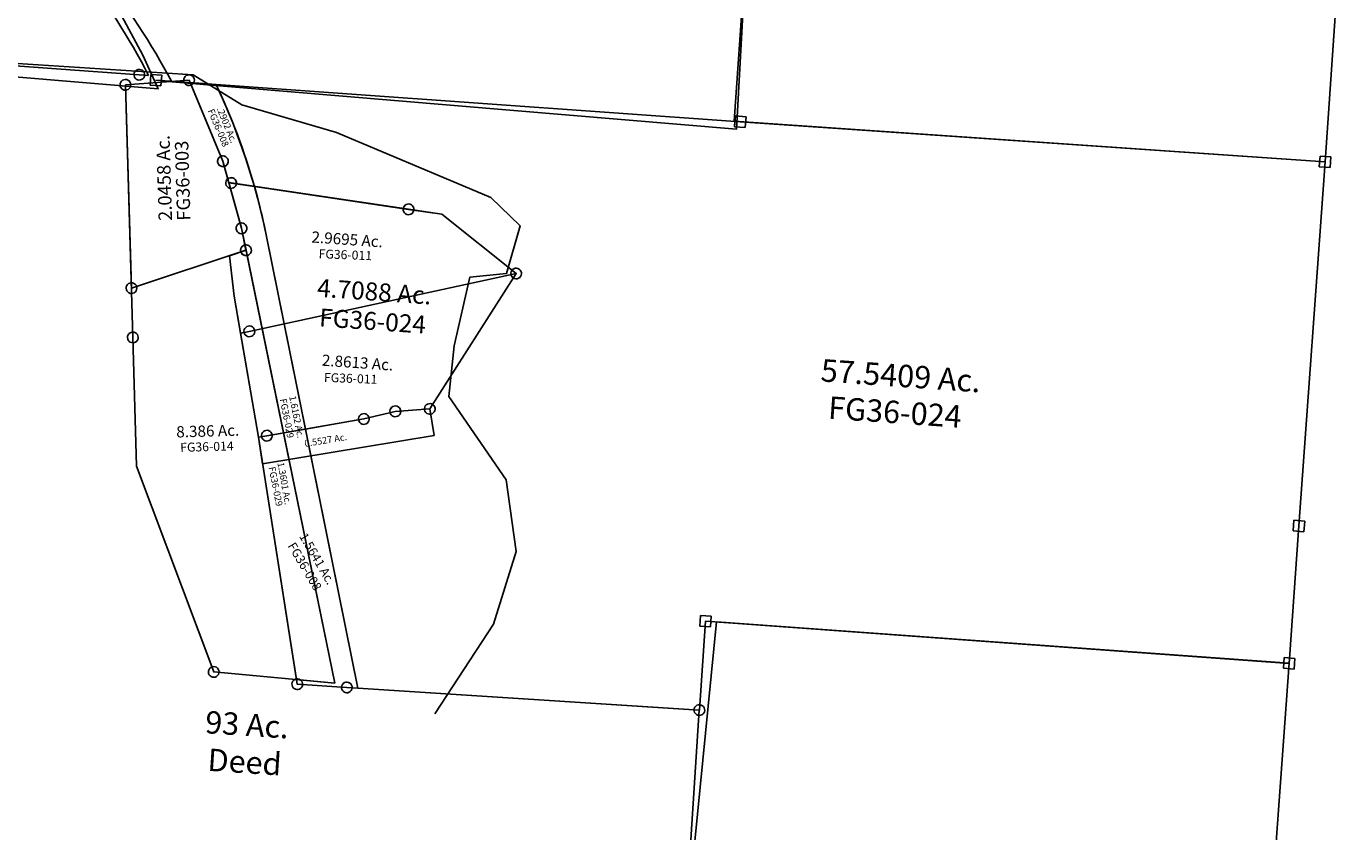
# Model space of a CAD drawing. Units: feet. Extents: x 2000084 to 2040269, y 563613 to 586584.
# Drawn here: x 2032139 to 2035080, y 570012 to 571808 of the extents above; entities that cross this region are included whole.
import ezdxf
from ezdxf.enums import TextEntityAlignment as Align

# ---------------------------------------------------------------- set-up
doc = ezdxf.new("R2010")
doc.units = ezdxf.units.FT
doc.header["$MEASUREMENT"] = 0
doc.layers.get('0').update_dxf_attribs({"linetype": 'CONTINUOUS'})
doc.layers.add('DEED', color=30, linetype='CONTINUOUS')
doc.layers.add('SURVEY', color=2, linetype='CONTINUOUS')
doc.styles.get("Standard").update_dxf_attribs({"font": 'romans.shx', "height": 400})

# ---------------------------------------------------------------- blocks, each defined once
blk = doc.blocks.new('FALLS GOREFGA$C57F7032B')
at = {"layer": 'DEED'}
blk.add_lwpolyline([(1604.6, 1236.6), (2203.6, 1193.3), (2110, -101.5), (497.2, 15), (187.7, 2684), (1086.2, 2619.1), (1194.7, 2551), (1405.2, 2488), (1747.5, 2340), (1812.9, 2276.6), (1781.1, 2170.4), (1699.7, 2162.7), (1663.3, 2009.9), (1650.7, 1897.1), (1777.3, 1710.2), (1797.9, 1550.5), (1746.5, 1388.9), (1614.2, 1189.9)], dxfattribs=at)
at = {"layer": 'DEED', "insert": (1191.7, 1120.7), "char_height": 50, "width": 648.983, "attachment_point": 5, "rotation": 355.8651}
blk.add_mtext('93 Ac.\\PDeed', dxfattribs=at)
blk = doc.blocks.new('FALLS GOREFGA$C6DC50D44')
at = {"layer": 'SURVEY'}
for p, q in [((98.9, 735.8), (99.2, 738.9)), ((99.5, 732.7), (98.9, 735.8)), ((99.2, 738.9), (100.3, 741.9)), ((100.3, 741.9), (102.2, 744.3)), ((102.2, 744.3), (104.5, 746.3)), ((104.5, 746.3), (107.3, 747.6)), ((107.3, 747.6), (110.4, 748.2)), ((110.4, 748.2), (113.6, 747.9)), ((113.6, 747.9), (116.5, 746.8)), ((116.5, 746.8), (119, 744.9)), ((119, 744.9), (121, 742.6)), ((121, 742.6), (122.3, 739.8)), ((122.3, 739.8), (122.8, 736.7)), ((122.8, 736.7), (122.5, 733.5)), ((100.8, 729.9), (99.5, 732.7)), ((102.8, 727.5), (100.8, 729.9)), ((105.2, 725.7), (102.8, 727.5)), ((108.1, 724.6), (105.2, 725.7)), ((111.3, 724.2), (108.1, 724.6)), ((114.4, 724.8), (111.3, 724.2)), ((117.2, 726.1), (114.4, 724.8)), ((119.5, 728.1), (117.2, 726.1)), ((121.4, 730.6), (119.5, 728.1)), ((122.5, 733.5), (121.4, 730.6)), ((287, -0.6), (289.4, 1.4)), ((289.4, 1.4), (292.2, 2.7)), ((292.2, 2.7), (295.3, 3.3)), ((295.3, 3.3), (298.4, 2.9)), ((298.4, 2.9), (301.4, 1.8)), ((301.4, 1.8), (303.8, 0)), ((283.7, -9.1), (284.1, -6)), ((284.3, -12.2), (283.7, -9.1)), ((284.1, -6), (285.2, -3.1)), ((285.6, -15.1), (284.3, -12.2)), ((285.2, -3.1), (287, -0.6)), ((287.6, -17.4), (285.6, -15.1)), ((290.1, -19.2), (287.6, -17.4)), ((293, -20.3), (290.1, -19.2)), ((296.1, -20.7), (293, -20.3)), ((299.2, -20.1), (296.1, -20.7)), ((302.1, -18.8), (299.2, -20.1)), ((304.4, -16.8), (302.1, -18.8)), ((303.8, 0), (305.8, -2.4)), ((306.2, -14.3), (304.4, -16.8)), ((305.8, -2.4), (307.1, -5.2)), ((307.3, -11.4), (306.2, -14.3)), ((307.1, -5.2), (307.7, -8.3)), ((307.7, -8.3), (307.3, -11.4))]:
    blk.add_line(p, q, dxfattribs=at)
blk.add_lwpolyline([(91.1, 1299.6), (232.9, 1310.7), (309.4, 1130.4), (351.7, 981.1), (565.5, -32.1), (295.7, -8.7), (121, 449.2), (110.9, 736.2), (90.9, 1299.5)], dxfattribs=at)
at = {"layer": 'SURVEY', "insert": (279.2, 525.4), "char_height": 25, "width": 264.336, "attachment_point": 5, "rotation": 2.0317}
blk.add_mtext('8.386 Ac.', dxfattribs=at)
at = {"layer": 'SURVEY', "color": 1, "ltscale": 10, "insert": (277.5, 491), "char_height": 20, "width": 147.619, "attachment_point": 5, "rotation": 1.9402}
blk.add_mtext('FG36-014', dxfattribs=at)
blk = doc.blocks.new('FALLS GOREFGA$C393546D5')
at = {"layer": 'SURVEY'}
for p, q in [((2621.2, -171.3), (1811.4, -112.7)), ((2609.2, -170.4), (2609.9, -167.3)), ((2609.5, -173.6), (2609.2, -170.4)), ((2610.5, -176.5), (2609.5, -173.6)), ((2609.9, -167.3), (2611.3, -164.5)), ((2611.3, -164.5), (2613.4, -162.3)), ((2613.4, -162.3), (2616, -160.5)), ((2616, -160.5), (2618.9, -159.5)), ((2618.9, -159.5), (2622.1, -159.3)), ((2641.7, -172.8), (2621.2, -171.3)), ((2622.1, -159.3), (2625.1, -160)), ((2625.1, -160), (2627.9, -161.4)), ((2627.9, -161.4), (2630.2, -163.5)), ((2630.2, -163.5), (2631.9, -166)), ((2632.5, -175.2), (2631.1, -178)), ((2631.9, -166), (2632.9, -169)), ((2633.2, -172.1), (2632.5, -175.2)), ((2632.9, -169), (2633.2, -172.1)), ((2612.2, -179), (2610.5, -176.5)), ((2614.5, -181.1), (2612.2, -179)), ((2617.3, -182.5), (2614.5, -181.1)), ((2620.3, -183.2), (2617.3, -182.5)), ((2623.5, -183), (2620.3, -183.2)), ((2626.4, -182), (2623.5, -183)), ((2629, -180.2), (2626.4, -182)), ((2631.1, -178), (2629, -180.2))]:
    blk.add_line(p, q, dxfattribs=at)
blk.add_arc((1410.7, -801.6), 1382.4, 27.0596, 38.8376, dxfattribs=at)
blk = doc.blocks.new('FALLS GOREFGA$C2F595A3D')
at = {"layer": 'SURVEY'}
for p, q in [((48.4, 557.3), (50.8, 559.2)), ((50.8, 559.2), (53.7, 560.4)), ((53.7, 560.4), (56.8, 560.9)), ((56.8, 560.9), (59.9, 560.4)), ((59.9, 560.4), (62.8, 559.2)), ((62.8, 559.2), (65.2, 557.3)), ((44.8, 548.9), (45.3, 552)), ((45.3, 545.8), (44.8, 548.9)), ((45.3, 552), (46.5, 554.9)), ((46.5, 542.9), (45.3, 545.8)), ((46.5, 554.9), (48.4, 557.3)), ((48.4, 540.5), (46.5, 542.9)), ((50.8, 538.6), (48.4, 540.5)), ((53.7, 537.4), (50.8, 538.6)), ((56.8, 536.9), (53.7, 537.4)), ((59.9, 537.4), (56.8, 536.9)), ((62.8, 538.6), (59.9, 537.4)), ((65.2, 540.5), (62.8, 538.6)), ((65.2, 557.3), (67.1, 554.9)), ((67.1, 542.9), (65.2, 540.5)), ((67.1, 554.9), (68.3, 552)), ((68.3, 545.8), (67.1, 542.9)), ((68.3, 552), (68.8, 548.9)), ((68.8, 548.9), (68.3, 545.8)), ((151.1, 0.6), (151.6, 3.7)), ((151.6, -2.5), (151.1, 0.6)), ((151.6, 3.7), (152.8, 6.6)), ((152.8, 6.6), (154.7, 9)), ((154.7, 9), (157.1, 10.9)), ((157.1, 10.9), (160, 12.1)), ((160, 12.1), (163.1, 12.6)), ((163.1, 12.6), (166.2, 12.1)), ((166.2, 12.1), (169.1, 10.9)), ((169.1, 10.9), (171.5, 9)), ((171.5, 9), (173.4, 6.6)), ((173.4, 6.6), (174.6, 3.7)), ((174.6, 3.7), (175.1, 0.6)), ((175.1, 0.6), (174.6, -2.5)), ((261.8, 1.2), (262.2, 4.3)), ((262.2, -1.9), (261.8, 1.2)), ((262.2, 4.3), (263.4, 7.2)), ((263.4, 7.2), (265.4, 9.6)), ((265.4, 9.6), (267.8, 11.5)), ((267.8, 11.5), (270.6, 12.7)), ((270.6, 12.7), (273.8, 13.2)), ((273.8, 13.2), (276.9, 12.7)), ((276.9, 12.7), (279.8, 11.5)), ((279.8, 11.5), (282.2, 9.6)), ((282.2, 9.6), (284.1, 7.2)), ((284.1, 7.2), (285.3, 4.3)), ((285.3, 4.3), (285.8, 1.2)), ((285.8, 1.2), (285.3, -1.9)), ((152.8, -5.4), (151.6, -2.5)), ((154.7, -7.8), (152.8, -5.4)), ((157.1, -9.7), (154.7, -7.8)), ((160, -10.9), (157.1, -9.7)), ((163.1, -11.4), (160, -10.9)), ((166.2, -10.9), (163.1, -11.4)), ((169.1, -9.7), (166.2, -10.9)), ((171.5, -7.8), (169.1, -9.7)), ((173.4, -5.4), (171.5, -7.8)), ((174.6, -2.5), (173.4, -5.4)), ((263.4, -4.8), (262.2, -1.9)), ((265.4, -7.2), (263.4, -4.8)), ((267.8, -9.1), (265.4, -7.2)), ((270.6, -10.3), (267.8, -9.1)), ((273.8, -10.8), (270.6, -10.3)), ((276.9, -10.3), (273.8, -10.8)), ((279.8, -9.1), (276.9, -10.3)), ((282.2, -7.2), (279.8, -9.1)), ((284.1, -4.8), (282.2, -7.2)), ((285.3, -1.9), (284.1, -4.8))]:
    blk.add_line(p, q, dxfattribs=at)
for points in [[(298.2, 1.3), (273.8, 1.2), (163.1, 0.6), (38.1, 544.3), (56.8, 548.9), (141.5, 569.7), (298.2, 1.3)], [(298.2, 1.3), (1061.2, 5.6)]]:
    blk.add_lwpolyline(points, dxfattribs=at)
at = {"layer": 'SURVEY', "insert": (185.7, 281.6), "char_height": 20, "width": 177.444, "attachment_point": 5, "rotation": 304.2818}
blk.add_mtext('1.5641 Ac.', dxfattribs=at)
at = {"layer": 'SURVEY', "color": 1, "ltscale": 10, "insert": (159.4, 262.4), "char_height": 20, "width": 147.619, "attachment_point": 5, "rotation": 304.6619}
blk.add_mtext('FG36-008', dxfattribs=at)
blk = doc.blocks.new('FALLS GOREFGA$C59527B67')
at = {"layer": 'SURVEY'}
for p, q in [((1309, 1290.9), (1309, 1314.9)), ((1309, 1314.9), (1333, 1314.9)), ((1333, 1314.9), (1333, 1290.9)), ((1333, 1290.9), (1309, 1290.9)), ((164.6, 1134.5), (165.1, 1137.6)), ((165.1, 1131.3), (164.6, 1134.5)), ((165.1, 1137.6), (166.3, 1140.5)), ((166.3, 1128.5), (165.1, 1131.3)), ((166.3, 1140.5), (168.2, 1142.9)), ((168.2, 1126.1), (166.3, 1128.5)), ((168.2, 1142.9), (170.6, 1144.8)), ((170.6, 1124.1), (168.2, 1126.1)), ((170.6, 1144.8), (173.5, 1146)), ((173.5, 1122.9), (170.6, 1124.1)), ((173.5, 1146), (176.6, 1146.5)), ((176.6, 1122.5), (173.5, 1122.9)), ((176.6, 1146.5), (179.7, 1146)), ((179.7, 1122.9), (176.6, 1122.5)), ((179.7, 1146), (182.6, 1144.8)), ((182.6, 1124.1), (179.7, 1122.9)), ((182.6, 1144.8), (185, 1142.9)), ((185, 1126.1), (182.6, 1124.1)), ((185, 1142.9), (186.9, 1140.5)), ((186.9, 1128.5), (185, 1126.1)), ((186.9, 1140.5), (188.1, 1137.6)), ((188.1, 1131.3), (186.9, 1128.5)), ((188.1, 1137.6), (188.6, 1134.5)), ((188.6, 1134.5), (188.1, 1131.3)), ((225.2, 999.7), (228.4, 1000.1)), ((228.4, 1000.1), (231.5, 999.7)), ((216.4, 988.1), (216.8, 991.3)), ((216.8, 985), (216.4, 988.1)), ((216.8, 991.3), (218, 994.1)), ((218, 982.1), (216.8, 985)), ((218, 994.1), (220, 996.5)), ((220, 979.7), (218, 982.1)), ((220, 996.5), (222.4, 998.5)), ((222.4, 977.8), (220, 979.7)), ((222.4, 998.5), (225.2, 999.7)), ((225.2, 976.6), (222.4, 977.8)), ((228.4, 976.1), (225.2, 976.6)), ((231.5, 976.6), (228.4, 976.1)), ((231.5, 999.7), (234.4, 998.5)), ((234.4, 977.8), (231.5, 976.6)), ((234.4, 998.5), (236.8, 996.5)), ((236.8, 979.7), (234.4, 977.8)), ((236.8, 996.5), (238.7, 994.1)), ((238.7, 982.1), (236.8, 979.7)), ((238.7, 994.1), (239.9, 991.3)), ((239.9, 985), (238.7, 982.1)), ((239.9, 991.3), (240.4, 988.1)), ((240.4, 988.1), (239.9, 985)), ((229.8, 940), (230.3, 943.1)), ((230.3, 943.1), (231.5, 946)), ((231.5, 946), (233.4, 948.4)), ((233.4, 948.4), (235.8, 950.3)), ((235.8, 950.3), (238.7, 951.5)), ((238.7, 951.5), (241.8, 952)), ((241.8, 952), (244.9, 951.5)), ((244.9, 951.5), (247.8, 950.3)), ((247.8, 950.3), (250.2, 948.4)), ((250.2, 948.4), (252.1, 946)), ((252.1, 946), (253.3, 943.1)), ((253.3, 943.1), (253.8, 940)), ((230.3, 936.9), (229.8, 940)), ((231.5, 934), (230.3, 936.9)), ((233.4, 931.6), (231.5, 934)), ((235.8, 929.7), (233.4, 931.6)), ((238.7, 928.5), (235.8, 929.7)), ((241.8, 928), (238.7, 928.5)), ((244.9, 928.5), (241.8, 928)), ((247.8, 929.7), (244.9, 928.5)), ((250.2, 931.6), (247.8, 929.7)), ((252.1, 934), (250.2, 931.6)), ((253.3, 936.9), (252.1, 934)), ((253.8, 940), (253.3, 936.9)), ((411.4, -17.6), (411.8, -14.5)), ((411.8, -20.7), (411.4, -17.6)), ((411.8, -14.5), (413, -11.6)), ((413, -23.6), (411.8, -20.7)), ((413, -11.6), (415, -9.2)), ((415, -26), (413, -23.6)), ((415, -9.2), (417.4, -7.3)), ((417.4, -27.9), (415, -26)), ((417.4, -7.3), (420.2, -6.1)), ((420.2, -29.1), (417.4, -27.9)), ((420.2, -6.1), (423.4, -5.6)), ((423.4, -29.6), (420.2, -29.1)), ((423.4, -5.6), (426.5, -6.1)), ((426.5, -29.1), (423.4, -29.6)), ((426.5, -6.1), (429.4, -7.3)), ((429.4, -27.9), (426.5, -29.1)), ((429.4, -7.3), (431.8, -9.2)), ((431.8, -26), (429.4, -27.9)), ((431.8, -9.2), (433.7, -11.6)), ((433.7, -23.6), (431.8, -26)), ((433.7, -11.6), (434.9, -14.5)), ((434.9, -20.7), (433.7, -23.6)), ((434.9, -14.5), (435.4, -17.6)), ((435.4, -17.6), (434.9, -20.7)), ((522, -17), (522.5, -13.9)), ((522.5, -20.1), (522, -17)), ((522.5, -13.9), (523.7, -11)), ((523.7, -23), (522.5, -20.1)), ((523.7, -11), (525.6, -8.6)), ((525.6, -25.4), (523.7, -23)), ((525.6, -8.6), (528, -6.7)), ((528, -27.3), (525.6, -25.4)), ((528, -6.7), (530.9, -5.5)), ((530.9, -28.5), (528, -27.3)), ((530.9, -5.5), (534, -5)), ((534, -29), (530.9, -28.5)), ((534, -5), (537.1, -5.5)), ((537.1, -28.5), (534, -29)), ((537.1, -5.5), (540, -6.7)), ((540, -27.3), (537.1, -28.5)), ((540, -6.7), (542.4, -8.6)), ((542.4, -25.4), (540, -27.3)), ((542.4, -8.6), (544.3, -11)), ((544.3, -23), (542.4, -25.4)), ((544.3, -11), (545.5, -13.9)), ((545.5, -20.1), (544.3, -23)), ((545.5, -13.9), (546, -17)), ((546, -17), (545.5, -20.1))]:
    blk.add_line(p, q, dxfattribs=at)
blk.add_lwpolyline([(421, -7.4), (506.5, -9.3), (241.8, 940), (228.4, 988.1), (176.6, 1134.5), (91.2, 1304.5), (149.4, 1304.4, -0.060476), (285.2, 974), (558.4, -16.9), (534, -17), (423.4, -17.6), (421, -7.4)], format="xyb", dxfattribs=at)
for points in [[(149.4, 1304.4), (1321, 1302.9)], [(421, -7.4), (298.3, 526.1), (222.7, 836), (205.8, 925.2), (241.8, 940), (506.5, -9.3), (421, -7.4)]]:
    blk.add_lwpolyline(points, dxfattribs=at)
at = {"layer": 'SURVEY', "char_height": 15, "width": 402.123, "attachment_point": 5}
for s, insert, rotation in [('1.6162 Ac.', (378.4, 576.6), 285.1752), ('1.3601 Ac.', (361.6, 426.9), 284.2249)]:
    blk.add_mtext(s, dxfattribs=dict(at, insert=insert, rotation=rotation))
at = {"layer": 'SURVEY', "color": 1, "ltscale": 10, "char_height": 15, "width": 147.619, "attachment_point": 5, "rotation": 284.908}
for insert in [(357, 572), (342.7, 418.7)]:
    blk.add_mtext('FG36-029', dxfattribs=dict(at, insert=insert))
blk = doc.blocks.new('FALLS GOREFGA$C5EC5641A')
at = {"layer": 'SURVEY', "color": 4}
for p, q in [((39.6, 566.4), (40.3, 569.5)), ((39.9, 563.3), (39.6, 566.4)), ((40.9, 560.3), (39.9, 563.3)), ((40.3, 569.5), (41.7, 572.3)), ((42.7, 557.8), (40.9, 560.3)), ((41.7, 572.3), (43.7, 574.6)), ((43.7, 574.6), (46.3, 576.3)), ((46.3, 576.3), (49.2, 577.4)), ((49.2, 577.4), (52.4, 577.6)), ((52.4, 577.6), (55.4, 577)), ((55.4, 577), (58.2, 575.6)), ((58.2, 575.6), (60.5, 573.5)), ((61.5, 559), (59.4, 556.7)), ((60.5, 573.5), (62.3, 571)), ((62.9, 561.8), (61.5, 559)), ((62.3, 571), (63.3, 568)), ((63.6, 564.9), (62.9, 561.8)), ((63.3, 568), (63.6, 564.9)), ((44.9, 555.7), (42.7, 557.8)), ((47.7, 554.4), (44.9, 555.7)), ((50.8, 553.7), (47.7, 554.4)), ((54, 554), (50.8, 553.7)), ((56.9, 555), (54, 554)), ((59.4, 556.7), (56.9, 555)), ((435.5, 510.1), (436.1, 513.2)), ((435.7, 506.9), (435.5, 510.1)), ((436.8, 504), (435.7, 506.9)), ((436.1, 513.2), (437.5, 516)), ((438.5, 501.5), (436.8, 504)), ((437.5, 516), (439.6, 518.2)), ((440.8, 499.4), (438.5, 501.5)), ((439.6, 518.2), (442.1, 520)), ((442.1, 520), (445.1, 521)), ((445.1, 521), (448.2, 521.3)), ((448.2, 521.3), (451.3, 520.6)), ((451.3, 520.6), (454.1, 519.2)), ((455.3, 500.4), (452.8, 498.6)), ((454.1, 519.2), (456.4, 517.2)), ((457.3, 502.7), (455.3, 500.4)), ((456.4, 517.2), (458.1, 514.6)), ((458.7, 505.5), (457.3, 502.7)), ((458.1, 514.6), (459.1, 511.7)), ((459.4, 508.5), (458.7, 505.5)), ((459.1, 511.7), (459.4, 508.5)), ((64.1, 468.6), (65.5, 471.4)), ((65.5, 471.4), (67.6, 473.7)), ((67.6, 473.7), (70.1, 475.4)), ((70.1, 475.4), (73, 476.5)), ((73, 476.5), (76.2, 476.7)), ((76.2, 476.7), (79.3, 476.1)), ((79.3, 476.1), (82.1, 474.7)), ((82.1, 474.7), (84.3, 472.6)), ((84.3, 472.6), (86.1, 470.1)), ((443.6, 498), (440.8, 499.4)), ((446.7, 497.3), (443.6, 498)), ((449.8, 497.6), (446.7, 497.3)), ((452.8, 498.6), (449.8, 497.6)), ((63.4, 465.5), (64.1, 468.6)), ((63.7, 462.4), (63.4, 465.5)), ((64.7, 459.4), (63.7, 462.4)), ((66.5, 456.9), (64.7, 459.4)), ((68.8, 454.8), (66.5, 456.9)), ((71.6, 453.5), (68.8, 454.8)), ((74.7, 452.8), (71.6, 453.5)), ((77.8, 453.1), (74.7, 452.8)), ((80.8, 454.1), (77.8, 453.1)), ((83.3, 455.8), (80.8, 454.1)), ((85.3, 458.1), (83.3, 455.8)), ((86.7, 460.9), (85.3, 458.1)), ((86.1, 470.1), (87.1, 467.1)), ((87.4, 464), (86.7, 460.9)), ((87.1, 467.1), (87.4, 464)), ((73.8, 416.6), (74.4, 419.7)), ((74, 413.5), (73.8, 416.6)), ((75.1, 410.5), (74, 413.5)), ((74.4, 419.7), (75.8, 422.5)), ((75.8, 422.5), (77.9, 424.8)), ((77.9, 424.8), (80.4, 426.6)), ((80.4, 426.6), (83.4, 427.6)), ((83.4, 427.6), (86.5, 427.8)), ((86.5, 427.8), (89.6, 427.2)), ((89.6, 427.2), (92.4, 425.8)), ((92.4, 425.8), (94.7, 423.7)), ((94.7, 423.7), (96.4, 421.2)), ((97, 412), (95.7, 409.2)), ((96.4, 421.2), (97.4, 418.2)), ((97.7, 415.1), (97, 412)), ((97.4, 418.2), (97.7, 415.1)), ((76.8, 408), (75.1, 410.5)), ((79.1, 406), (76.8, 408)), ((81.9, 404.6), (79.1, 406)), ((85, 403.9), (81.9, 404.6)), ((88.1, 404.2), (85, 403.9)), ((91.1, 405.2), (88.1, 404.2)), ((93.6, 407), (91.1, 405.2)), ((95.7, 409.2), (93.6, 407)), ((676.3, 368.3), (676.9, 371.4)), ((676.5, 365.2), (676.3, 368.3)), ((677.6, 362.2), (676.5, 365.2)), ((676.9, 371.4), (678.3, 374.2)), ((679.3, 359.7), (677.6, 362.2)), ((678.3, 374.2), (680.4, 376.5)), ((681.6, 357.7), (679.3, 359.7)), ((680.4, 376.5), (682.9, 378.3)), ((684.4, 356.3), (681.6, 357.7)), ((682.9, 378.3), (685.9, 379.3)), ((687.5, 355.6), (684.4, 356.3)), ((685.9, 379.3), (689, 379.5)), ((690.6, 355.9), (687.5, 355.6)), ((689, 379.5), (692.1, 378.9)), ((693.6, 356.9), (690.6, 355.9)), ((692.1, 378.9), (694.9, 377.5)), ((696.1, 358.7), (693.6, 356.9)), ((694.9, 377.5), (697.2, 375.4)), ((698.2, 360.9), (696.1, 358.7)), ((697.2, 375.4), (698.9, 372.9)), ((699.5, 363.7), (698.2, 360.9)), ((698.9, 372.9), (699.9, 369.9)), ((700.2, 366.8), (699.5, 363.7)), ((699.9, 369.9), (700.2, 366.8)), ((82.3, 235.8), (83, 238.8)), ((82.6, 232.6), (82.3, 235.8)), ((83, 238.8), (84.3, 241.6)), ((84.3, 241.6), (86.4, 243.9)), ((86.4, 243.9), (88.9, 245.7)), ((88.9, 245.7), (91.9, 246.7)), ((91.9, 246.7), (95, 247)), ((95, 247), (98.1, 246.3)), ((98.1, 246.3), (100.9, 244.9)), ((100.9, 244.9), (103.2, 242.8)), ((103.2, 242.8), (104.9, 240.3)), ((104.9, 240.3), (105.9, 237.4)), ((105.9, 237.4), (106.2, 234.2)), ((83.6, 229.7), (82.6, 232.6)), ((85.3, 227.1), (83.6, 229.7)), ((87.6, 225.1), (85.3, 227.1)), ((90.4, 223.7), (87.6, 225.1)), ((93.5, 223), (90.4, 223.7)), ((96.6, 223.3), (93.5, 223)), ((99.6, 224.3), (96.6, 223.3)), ((102.1, 226.1), (99.6, 224.3)), ((104.2, 228.3), (102.1, 226.1)), ((105.5, 231.1), (104.2, 228.3)), ((106.2, 234.2), (105.5, 231.1)), ((408.7, 59.3), (409.4, 62.4)), ((409, 56.1), (408.7, 59.3)), ((409.4, 62.4), (410.8, 65.2)), ((410.8, 65.2), (412.8, 67.4)), ((412.8, 67.4), (415.3, 69.2)), ((415.3, 69.2), (418.3, 70.2)), ((418.3, 70.2), (421.4, 70.5)), ((421.4, 70.5), (424.5, 69.8)), ((424.5, 69.8), (427.3, 68.4)), ((427.3, 68.4), (429.6, 66.4)), ((429.6, 66.4), (431.4, 63.8)), ((431.4, 63.8), (432.4, 60.9)), ((432.4, 60.9), (432.6, 57.7)), ((485.4, 65.1), (486.1, 68.2)), ((485.7, 62), (485.4, 65.1)), ((486.7, 59.1), (485.7, 62)), ((486.1, 68.2), (487.5, 71)), ((488.5, 56.5), (486.7, 59.1)), ((487.5, 71), (489.6, 73.3)), ((489.6, 73.3), (492.1, 75.1)), ((492.1, 75.1), (495, 76.1)), ((495, 76.1), (498.2, 76.4)), ((498.2, 76.4), (501.3, 75.7)), ((501.3, 75.7), (504.1, 74.3)), ((504.1, 74.3), (506.3, 72.2)), ((506.3, 72.2), (508.1, 69.7)), ((508.7, 60.5), (507.3, 57.7)), ((508.1, 69.7), (509.1, 66.8)), ((509.4, 63.6), (508.7, 60.5)), ((509.1, 66.8), (509.4, 63.6)), ((338.6, 41.9), (339.3, 44.9)), ((338.9, 38.7), (338.6, 41.9)), ((339.9, 35.8), (338.9, 38.7)), ((339.3, 44.9), (340.7, 47.7)), ((341.7, 33.3), (339.9, 35.8)), ((340.7, 47.7), (342.8, 50)), ((344, 31.2), (341.7, 33.3)), ((342.8, 50), (345.3, 51.8)), ((346.8, 29.8), (344, 31.2)), ((345.3, 51.8), (348.2, 52.8)), ((349.8, 29.1), (346.8, 29.8)), ((348.2, 52.8), (351.4, 53.1)), ((351.4, 53.1), (354.5, 52.4)), ((355.9, 30.4), (353, 29.4)), ((354.5, 52.4), (357.2, 51)), ((358.4, 32.2), (355.9, 30.4)), ((357.2, 51), (359.5, 48.9)), ((360.5, 34.5), (358.4, 32.2)), ((359.5, 48.9), (361.3, 46.4)), ((361.9, 37.2), (360.5, 34.5)), ((361.3, 46.4), (362.3, 43.5)), ((362.6, 40.3), (361.9, 37.2)), ((362.3, 43.5), (362.6, 40.3)), ((410, 53.2), (409, 56.1)), ((411.8, 50.7), (410, 53.2)), ((414, 48.6), (411.8, 50.7)), ((416.8, 47.2), (414, 48.6)), ((419.9, 46.5), (416.8, 47.2)), ((423, 46.8), (419.9, 46.5)), ((426, 47.8), (423, 46.8)), ((428.5, 49.6), (426, 47.8)), ((430.6, 51.9), (428.5, 49.6)), ((432, 54.7), (430.6, 51.9)), ((432.6, 57.7), (432, 54.7)), ((490.8, 54.5), (488.5, 56.5)), ((493.6, 53.1), (490.8, 54.5)), ((496.6, 52.4), (493.6, 53.1)), ((499.8, 52.7), (496.6, 52.4)), ((502.7, 53.7), (499.8, 52.7)), ((505.3, 55.5), (502.7, 53.7)), ((507.3, 57.7), (505.3, 55.5)), ((122.7, 3.4), (123.4, 6.5)), ((123, 0.2), (122.7, 3.4)), ((124, -2.7), (123, 0.2)), ((123.4, 6.5), (124.8, 9.3)), ((124.8, 9.3), (126.8, 11.5)), ((126.8, 11.5), (129.4, 13.3)), ((129.4, 13.3), (132.3, 14.3)), ((132.3, 14.3), (135.5, 14.6)), ((135.5, 14.6), (138.5, 13.9)), ((138.5, 13.9), (141.3, 12.5)), ((141.3, 12.5), (143.6, 10.5)), ((143.6, 10.5), (145.4, 7.9)), ((145.4, 7.9), (146.4, 5)), ((146.7, 1.8), (146, -1.2)), ((146.4, 5), (146.7, 1.8)), ((353, 29.4), (349.8, 29.1)), ((125.8, -5.2), (124, -2.7)), ((128, -7.3), (125.8, -5.2)), ((130.8, -8.7), (128, -7.3)), ((133.9, -9.4), (130.8, -8.7)), ((137.1, -9.1), (133.9, -9.4)), ((140, -8.1), (137.1, -9.1)), ((142.5, -6.3), (140, -8.1)), ((144.6, -4), (142.5, -6.3)), ((146, -1.2), (144.6, -4))]:
    blk.add_line(p, q, dxfattribs=at)
for points in [[(74.7, 230.6), (60.1, 313.3), (48.8, 403.4), (85.7, 415.9), (75.4, 464.8), (46.6, 566.4), (51.6, 565.7), (447.4, 509.3), (521.7, 498.7), (688.2, 367.6), (94.2, 235), (74.7, 230.6)], [(74.7, 230.6), (94.2, 235), (688.2, 367.6), (497.4, 64.4), (420.7, 58.5), (350.6, 41.1), (134.7, 2.6), (115.7, -0.8), (74.7, 230.6)]]:
    blk.add_lwpolyline(points, dxfattribs=at)
at = {"layer": 'SURVEY', "color": 4, "char_height": 25, "width": 269.712, "attachment_point": 5, "rotation": 356.3359}
for s, insert in [('2.9695 Ac.', (311, 438.3)), ('2.8613 Ac.', (335.7, 163.6))]:
    blk.add_mtext(s, dxfattribs=dict(at, insert=insert))
at = {"layer": 'SURVEY', "color": 1, "ltscale": 10, "char_height": 20, "width": 147.619, "attachment_point": 5, "rotation": 358.1211}
for insert in [(307.2, 404.6), (320.7, 128.9)]:
    blk.add_mtext('FG36-011', dxfattribs=dict(at, insert=insert))
blk = doc.blocks.new('FALLS GOREFGA$C553959B5')
at = {"layer": 'SURVEY'}
for p, q in [((35.5, 469.2), (37.8, 471.2)), ((37.8, 471.2), (40.7, 472.5)), ((40.7, 472.5), (43.8, 473.1)), ((43.8, 473.1), (46.9, 472.7)), ((44.2, 461.1), (186, 472.3)), ((46.9, 472.7), (49.8, 471.6)), ((49.8, 471.6), (52.3, 469.8)), ((174, 471.8), (174.3, 475)), ((174.6, 468.7), (174, 471.8)), ((174.3, 475), (175.4, 477.9)), ((175.4, 477.9), (177.3, 480.4)), ((177.3, 480.4), (179.6, 482.4)), ((179.6, 482.4), (182.4, 483.7)), ((182.4, 483.7), (185.5, 484.3)), ((185.5, 484.3), (188.7, 483.9)), ((186, 472.3), (262.5, 292)), ((188.7, 483.9), (191.6, 482.8)), ((191.6, 482.8), (194.1, 481)), ((194.1, 481), (196.1, 478.6)), ((196.1, 478.6), (197.4, 475.8)), ((197.4, 475.8), (198, 472.7)), ((198, 472.7), (197.6, 469.6)), ((32.2, 460.7), (32.6, 463.8)), ((32.8, 457.6), (32.2, 460.7)), ((32.6, 463.8), (33.7, 466.8)), ((34.1, 454.8), (32.8, 457.6)), ((33.7, 466.8), (35.5, 469.2)), ((36.1, 452.4), (34.1, 454.8)), ((38.6, 450.6), (36.1, 452.4)), ((41.5, 449.5), (38.6, 450.6)), ((44.6, 449.1), (41.5, 449.5)), ((60.3, 7.7), (44.2, 461.1)), ((47.7, 449.7), (44.6, 449.1)), ((50.6, 451), (47.7, 449.7)), ((52.9, 453), (50.6, 451)), ((52.3, 469.8), (54.3, 467.5)), ((54.7, 455.5), (52.9, 453)), ((54.3, 467.5), (55.6, 464.6)), ((55.8, 458.4), (54.7, 455.5)), ((55.6, 464.6), (56.2, 461.5)), ((56.2, 461.5), (55.8, 458.4)), ((175.9, 465.9), (174.6, 468.7)), ((177.9, 463.6), (175.9, 465.9)), ((180.3, 461.7), (177.9, 463.6)), ((183.2, 460.6), (180.3, 461.7)), ((186.4, 460.3), (183.2, 460.6)), ((189.5, 460.9), (186.4, 460.3)), ((192.3, 462.2), (189.5, 460.9)), ((194.7, 464.2), (192.3, 462.2)), ((196.5, 466.6), (194.7, 464.2)), ((197.6, 469.6), (196.5, 466.6)), ((250.5, 291.5), (250.9, 294.7)), ((250.9, 294.7), (252, 297.6)), ((252, 297.6), (253.8, 300.1)), ((253.8, 300.1), (256.1, 302.1)), ((256.1, 302.1), (259, 303.4)), ((259, 303.4), (262.1, 304)), ((262.1, 304), (265.2, 303.6)), ((265.2, 303.6), (268.1, 302.5)), ((268.1, 302.5), (270.6, 300.7)), ((270.6, 300.7), (272.6, 298.3)), ((272.6, 298.3), (273.9, 295.5)), ((273.9, 295.5), (274.5, 292.4)), ((251.1, 288.4), (250.5, 291.5)), ((252.4, 285.6), (251.1, 288.4)), ((254.4, 283.3), (252.4, 285.6)), ((256.9, 281.4), (254.4, 283.3)), ((259.8, 280.3), (256.9, 281.4)), ((262.9, 280), (259.8, 280.3)), ((262.5, 292), (304.8, 142.6)), ((266, 280.6), (262.9, 280)), ((268.9, 281.9), (266, 280.6)), ((271.2, 283.9), (268.9, 281.9)), ((273, 286.3), (271.2, 283.9)), ((274.1, 289.3), (273, 286.3)), ((274.5, 292.4), (274.1, 289.3)), ((293.2, 145.3), (294.3, 148.3)), ((294.3, 148.3), (296.1, 150.7)), ((296.1, 150.7), (298.4, 152.7)), ((298.4, 152.7), (301.3, 154)), ((301.3, 154), (304.4, 154.6)), ((304.4, 154.6), (307.5, 154.3)), ((307.5, 154.3), (310.4, 153.2)), ((310.4, 153.2), (312.9, 151.3)), ((312.9, 151.3), (314.9, 149)), ((314.9, 149), (316.2, 146.2)), ((292.8, 142.2), (293.2, 145.3)), ((293.4, 139.1), (292.8, 142.2)), ((294.7, 136.3), (293.4, 139.1)), ((296.7, 133.9), (294.7, 136.3)), ((299.2, 132.1), (296.7, 133.9)), ((302.1, 131), (299.2, 132.1)), ((305.2, 130.6), (302.1, 131)), ((304.8, 142.6), (315.1, 93.7)), ((308.3, 131.2), (305.2, 130.6)), ((311.2, 132.5), (308.3, 131.2)), ((313.5, 134.5), (311.2, 132.5)), ((315.3, 137), (313.5, 134.5)), ((316.4, 139.9), (315.3, 137)), ((316.2, 146.2), (316.8, 143.1)), ((316.8, 143.1), (316.4, 139.9)), ((315.1, 93.7), (60.3, 7.7)), ((303.1, 93.3), (303.5, 96.4)), ((303.7, 90.2), (303.1, 93.3)), ((303.5, 96.4), (304.6, 99.3)), ((305, 87.3), (303.7, 90.2)), ((304.6, 99.3), (306.4, 101.8)), ((306.4, 101.8), (308.8, 103.8)), ((308.8, 103.8), (311.6, 105.1)), ((311.6, 105.1), (314.7, 105.7)), ((314.7, 105.7), (317.8, 105.3)), ((317.8, 105.3), (320.7, 104.2)), ((320.7, 104.2), (323.2, 102.4)), ((323.2, 102.4), (325.2, 100.1)), ((325.2, 100.1), (326.5, 97.2)), ((326.7, 91), (325.6, 88.1)), ((326.5, 97.2), (327.1, 94.1)), ((327.1, 94.1), (326.7, 91)), ((307, 85), (305, 87.3)), ((309.5, 83.2), (307, 85)), ((312.4, 82.1), (309.5, 83.2)), ((315.5, 81.7), (312.4, 82.1)), ((318.6, 82.3), (315.5, 81.7)), ((321.5, 83.6), (318.6, 82.3)), ((323.8, 85.6), (321.5, 83.6)), ((325.6, 88.1), (323.8, 85.6)), ((48.3, 7.3), (48.7, 10.5)), ((48.9, 4.2), (48.3, 7.3)), ((48.7, 10.5), (49.8, 13.4)), ((50.2, 1.4), (48.9, 4.2)), ((49.8, 13.4), (51.6, 15.8)), ((52.2, -0.9), (50.2, 1.4)), ((51.6, 15.8), (53.9, 17.8)), ((53.9, 17.8), (56.8, 19.1)), ((56.8, 19.1), (59.9, 19.7)), ((59.9, 19.7), (63, 19.4)), ((63, 19.4), (65.9, 18.3)), ((65.9, 18.3), (68.4, 16.4)), ((68.4, 16.4), (70.4, 14.1)), ((70.8, 2.1), (69, -0.4)), ((70.4, 14.1), (71.7, 11.3)), ((71.9, 5), (70.8, 2.1)), ((71.7, 11.3), (72.3, 8.2)), ((72.3, 8.2), (71.9, 5)), ((54.7, -2.8), (52.2, -0.9)), ((57.6, -3.9), (54.7, -2.8)), ((60.7, -4.2), (57.6, -3.9)), ((63.8, -3.7), (60.7, -4.2)), ((66.7, -2.4), (63.8, -3.7)), ((69, -0.4), (66.7, -2.4))]:
    blk.add_line(p, q, dxfattribs=at)
blk.add_text('2.0458 Ac.', height=30, rotation=92.0317, dxfattribs=at).set_placement((146.6, 254.3), align=Align.CENTER)
at = {"layer": 'SURVEY', "color": 1, "ltscale": 10, "insert": (176.9, 248.2), "char_height": 30, "width": 147.619, "attachment_point": 5, "rotation": 91.9617}
blk.add_mtext('FG36-003', dxfattribs=at)
blk = doc.blocks.new('FALLS GOREFGA$C732766D0')
at = {"layer": 'SURVEY'}
for p, q in [((1230.4, 136.7), (1231.9, 160.6)), ((1231.9, 160.6), (1255.9, 159.1)), ((1255.9, 159.1), (1254.3, 135.1)), ((1254.3, 135.1), (1230.4, 136.7)), ((79, 56.7), (80.4, 59.5)), ((80.4, 59.5), (82.4, 61.8)), ((82.4, 61.8), (85, 63.5)), ((85, 63.5), (87.9, 64.6)), ((87.9, 64.6), (91.1, 64.8)), ((91.1, 64.8), (94.1, 64.2)), ((94.1, 64.2), (96.9, 62.8)), ((96.9, 62.8), (99.2, 60.7)), ((99.2, 60.7), (101, 58.2)), ((78.3, 53.6), (79, 56.7)), ((78.6, 50.5), (78.3, 53.6)), ((79.6, 47.5), (78.6, 50.5)), ((81.4, 45), (79.6, 47.5)), ((83.6, 42.9), (81.4, 45)), ((86.4, 41.6), (83.6, 42.9)), ((89.5, 40.9), (86.4, 41.6)), ((92.7, 41.2), (89.5, 40.9)), ((95.6, 42.2), (92.7, 41.2)), ((98.1, 43.9), (95.6, 42.2)), ((100.2, 46.2), (98.1, 43.9)), ((101.6, 49), (100.2, 46.2)), ((101, 58.2), (102, 55.2)), ((102.3, 52.1), (101.6, 49)), ((102, 55.2), (102.3, 52.1)), ((96.8, 5.2), (97.5, 8.3)), ((97.1, 2), (96.8, 5.2)), ((98.1, -0.9), (97.1, 2)), ((97.5, 8.3), (98.8, 11.1)), ((98.8, 11.1), (100.9, 13.3)), ((100.9, 13.3), (103.4, 15.1)), ((103.4, 15.1), (106.4, 16.1)), ((106.4, 16.1), (109.5, 16.4)), ((109.5, 16.4), (112.6, 15.7)), ((112.6, 15.7), (115.4, 14.3)), ((115.4, 14.3), (117.7, 12.3)), ((117.7, 12.3), (119.4, 9.8)), ((120, 0.6), (118.7, -2.2)), ((119.4, 9.8), (120.4, 6.8)), ((120.7, 3.7), (120, 0.6)), ((120.4, 6.8), (120.7, 3.7)), ((99.8, -3.4), (98.1, -0.9)), ((102.1, -5.5), (99.8, -3.4)), ((104.9, -6.9), (102.1, -5.5)), ((108, -7.6), (104.9, -6.9)), ((111.1, -7.3), (108, -7.6)), ((114.1, -6.3), (111.1, -7.3)), ((116.6, -4.5), (114.1, -6.3)), ((118.7, -2.2), (116.6, -4.5))]:
    blk.add_line(p, q, dxfattribs=at)
blk.add_lwpolyline([(74, 224.2, -0.041082), (160.7, -3), (108.8, 4.4), (103.8, 5.1), (90.3, 52.9), (15.9, 228), (74, 224.2)], format="xyb", dxfattribs=at)
blk.add_lwpolyline([(74, 224.2), (1243.1, 147.9)], dxfattribs=at)
at = {"layer": 'SURVEY', "color": 1, "ltscale": 10, "insert": (78, 126.6), "char_height": 15, "width": 147.619, "attachment_point": 5, "rotation": 292.9893}
blk.add_mtext('FG36-008', dxfattribs=at)
at = {"layer": 'SURVEY', "insert": (97, 133.1), "char_height": 15, "width": 177.444, "attachment_point": 5, "rotation": 292.9161}
blk.add_mtext('.2902 Ac.', dxfattribs=at)
blk = doc.blocks.new('FALLS GOREFGA$C3CC442BB')
at = {"layer": 'SURVEY'}
for p, q in [((-12, 12), (12, 12)), ((-12, -12), (-12, 12)), ((134.5, -0.2), (0, 0)), ((12, 12), (12, -12)), ((1294, 10.3), (1318, 10.3)), ((1294, -13.7), (1294, 10.3)), ((1318, 10.3), (1318, -13.7)), ((2600.5, 12), (2624.5, 12)), ((2600.5, -12), (2600.5, 12)), ((2624.5, 12), (2624.5, -12)), ((12, -12), (-12, -12)), ((1318, -13.7), (1294, -13.7)), ((2624.5, -12), (2600.5, -12)), ((177.2, -207), (180, -205.8)), ((180, -205.8), (183.2, -205.3)), ((183.2, -205.3), (186.3, -205.8)), ((186.3, -205.8), (189.2, -207)), ((171.2, -217.3), (171.6, -214.2)), ((171.6, -220.4), (171.2, -217.3)), ((171.6, -214.2), (172.8, -211.3)), ((172.8, -223.3), (171.6, -220.4)), ((172.8, -211.3), (174.8, -208.9)), ((174.8, -225.7), (172.8, -223.3)), ((174.8, -208.9), (177.2, -207)), ((177.2, -227.6), (174.8, -225.7)), ((180, -228.8), (177.2, -227.6)), ((183.2, -229.3), (180, -228.8)), ((235.5, -221.4), (183.2, -217.3)), ((186.3, -228.8), (183.2, -229.3)), ((189.2, -227.6), (186.3, -228.8)), ((189.2, -207), (191.6, -208.9)), ((191.6, -225.7), (189.2, -227.6)), ((191.6, -208.9), (193.5, -211.3)), ((193.5, -223.3), (191.6, -225.7)), ((193.5, -211.3), (194.7, -214.2)), ((194.7, -220.4), (193.5, -223.3)), ((194.7, -214.2), (195.2, -217.3)), ((195.2, -217.3), (194.7, -220.4)), ((569.9, -248.3), (570.3, -245.1)), ((570.3, -251.4), (569.9, -248.3)), ((570.3, -245.1), (571.5, -242.3)), ((571.5, -254.3), (570.3, -251.4)), ((571.5, -242.3), (573.5, -239.9)), ((573.5, -256.7), (571.5, -254.3)), ((573.5, -239.9), (575.9, -237.9)), ((575.9, -258.6), (573.5, -256.7)), ((575.9, -237.9), (578.7, -236.7)), ((578.7, -259.8), (575.9, -258.6)), ((578.7, -236.7), (581.9, -236.3)), ((581.9, -260.3), (578.7, -259.8)), ((581.9, -236.3), (585, -236.7)), ((585, -259.8), (581.9, -260.3)), ((585, -236.7), (587.9, -237.9)), ((587.9, -258.6), (585, -259.8)), ((587.9, -237.9), (590.3, -239.9)), ((590.3, -256.7), (587.9, -258.6)), ((590.3, -239.9), (592.2, -242.3)), ((592.2, -254.3), (590.3, -256.7)), ((592.2, -242.3), (593.4, -245.1)), ((593.4, -251.4), (592.2, -254.3)), ((593.4, -245.1), (593.9, -248.3)), ((593.9, -248.3), (593.4, -251.4)), ((819.2, -374.3), (819.7, -371.2)), ((819.7, -377.4), (819.2, -374.3)), ((819.7, -371.2), (820.9, -368.3)), ((820.9, -380.3), (819.7, -377.4)), ((820.9, -368.3), (822.8, -365.9)), ((822.8, -382.7), (820.9, -380.3)), ((822.8, -365.9), (825.2, -364)), ((825.2, -364), (828.1, -362.8)), ((828.1, -362.8), (831.2, -362.3)), ((831.2, -362.3), (834.3, -362.8)), ((834.3, -362.8), (837.2, -364)), ((837.2, -364), (839.6, -365.9)), ((839.6, -365.9), (841.5, -368.3)), ((841.5, -380.3), (839.6, -382.7)), ((841.5, -368.3), (842.7, -371.2)), ((842.7, -377.4), (841.5, -380.3)), ((842.7, -371.2), (843.2, -374.3)), ((843.2, -374.3), (842.7, -377.4)), ((825.2, -384.6), (822.8, -382.7)), ((828.1, -385.8), (825.2, -384.6)), ((831.2, -386.3), (828.1, -385.8)), ((834.3, -385.8), (831.2, -386.3)), ((837.2, -384.6), (834.3, -385.8)), ((839.6, -382.7), (837.2, -384.6)), ((571.9, -699.8), (572.4, -696.7)), ((572.4, -703), (571.9, -699.8)), ((572.4, -696.7), (573.6, -693.8)), ((573.6, -705.8), (572.4, -703)), ((573.6, -693.8), (575.5, -691.4)), ((575.5, -691.4), (577.9, -689.5)), ((577.9, -689.5), (580.8, -688.3)), ((580.8, -688.3), (583.9, -687.8)), ((583.9, -687.8), (587, -688.3)), ((587, -688.3), (589.9, -689.5)), ((589.9, -689.5), (592.3, -691.4)), ((592.3, -691.4), (594.2, -693.8)), ((594.2, -693.8), (595.4, -696.7)), ((595.4, -703), (594.2, -705.8)), ((595.4, -696.7), (595.9, -699.8)), ((595.9, -699.8), (595.4, -703)), ((648.1, -689.1), (648.6, -686)), ((648.6, -692.2), (648.1, -689.1)), ((648.6, -686), (649.8, -683.1)), ((649.8, -695.1), (648.6, -692.2)), ((649.8, -683.1), (651.7, -680.7)), ((651.7, -697.5), (649.8, -695.1)), ((651.7, -680.7), (654.1, -678.8)), ((654.1, -699.4), (651.7, -697.5)), ((654.1, -678.8), (657, -677.6)), ((657, -700.6), (654.1, -699.4)), ((657, -677.6), (660.1, -677.1)), ((660.1, -701.1), (657, -700.6)), ((660.1, -677.1), (663.2, -677.6)), ((663.2, -700.6), (660.1, -701.1)), ((663.2, -677.6), (666.1, -678.8)), ((666.1, -699.4), (663.2, -700.6)), ((666.1, -678.8), (668.5, -680.7)), ((668.5, -697.5), (666.1, -699.4)), ((668.5, -680.7), (670.4, -683.1)), ((670.4, -695.1), (668.5, -697.5)), ((670.4, -683.1), (671.6, -686)), ((671.6, -692.2), (670.4, -695.1)), ((671.6, -686), (672.1, -689.1)), ((672.1, -689.1), (671.6, -692.2)), ((503.1, -721.7), (503.6, -718.6)), ((503.6, -724.8), (503.1, -721.7)), ((503.6, -718.6), (504.8, -715.7)), ((504.8, -727.7), (503.6, -724.8)), ((504.8, -715.7), (506.7, -713.3)), ((506.7, -730.1), (504.8, -727.7)), ((506.7, -713.3), (509.1, -711.4)), ((509.1, -732), (506.7, -730.1)), ((509.1, -711.4), (512, -710.2)), ((512, -733.2), (509.1, -732)), ((512, -710.2), (515.1, -709.7)), ((515.1, -733.7), (512, -733.2)), ((515.1, -709.7), (518.2, -710.2)), ((518.2, -733.2), (515.1, -733.7)), ((518.2, -710.2), (521.1, -711.4)), ((521.1, -732), (518.2, -733.2)), ((521.1, -711.4), (523.5, -713.3)), ((523.5, -730.1), (521.1, -732)), ((523.5, -713.3), (525.4, -715.7)), ((525.4, -727.7), (523.5, -730.1)), ((525.4, -715.7), (526.6, -718.6)), ((526.6, -724.8), (525.4, -727.7)), ((526.6, -718.6), (527.1, -721.7)), ((527.1, -721.7), (526.6, -724.8)), ((575.5, -708.2), (573.6, -705.8)), ((577.9, -710.2), (575.5, -708.2)), ((580.8, -711.4), (577.9, -710.2)), ((583.9, -711.8), (580.8, -711.4)), ((587, -711.4), (583.9, -711.8)), ((589.9, -710.2), (587, -711.4)), ((592.3, -708.2), (589.9, -710.2)), ((594.2, -705.8), (592.3, -708.2)), ((2599.2, -802.3), (2623.2, -802.3)), ((2599.2, -826.3), (2599.2, -802.3)), ((2623.2, -802.3), (2623.2, -826.3)), ((2623.2, -826.3), (2599.2, -826.3)), ((1294.4, -1106.3), (1318.4, -1106.3)), ((1294.4, -1130.3), (1294.4, -1106.3)), ((1318.4, -1106.3), (1318.4, -1130.3)), ((2598.7, -1109.4), (2622.7, -1109.4)), ((2598.7, -1133.4), (2598.7, -1109.4)), ((2622.7, -1109.4), (2622.7, -1133.4)), ((1318.4, -1130.3), (1294.4, -1130.3)), ((2622.7, -1133.4), (2598.7, -1133.4)), ((507, -1321.6), (507.5, -1318.5)), ((507.5, -1324.7), (507, -1321.6)), ((507.5, -1318.5), (508.7, -1315.6)), ((508.7, -1315.6), (510.6, -1313.2)), ((510.6, -1313.2), (513, -1311.3)), ((513, -1311.3), (515.9, -1310.1)), ((515.9, -1310.1), (519, -1309.6)), ((519, -1309.6), (522.1, -1310.1)), ((543.4, -1321.5), (519, -1321.6)), ((522.1, -1310.1), (525, -1311.3)), ((525, -1311.3), (527.4, -1313.2)), ((527.4, -1313.2), (529.3, -1315.6)), ((529.3, -1315.6), (530.5, -1318.5)), ((530.5, -1318.5), (531, -1321.6)), ((531, -1321.6), (530.5, -1324.7)), ((1294.5, -1317.2), (1295, -1314.1)), ((1295, -1320.3), (1294.5, -1317.2)), ((1295, -1314.1), (1296.2, -1311.2)), ((1296.2, -1323.2), (1295, -1320.3)), ((1296.2, -1311.2), (1298.1, -1308.8)), ((1298.1, -1325.6), (1296.2, -1323.2)), ((1298.1, -1308.8), (1300.5, -1306.9)), ((1300.5, -1306.9), (1303.4, -1305.7)), ((1303.4, -1305.7), (1306.5, -1305.2)), ((1306.5, -1305.2), (1309.6, -1305.7)), ((1309.6, -1305.7), (1312.5, -1306.9)), ((1312.5, -1306.9), (1314.9, -1308.8)), ((1314.9, -1308.8), (1316.8, -1311.2)), ((1316.8, -1323.2), (1314.9, -1325.6)), ((1316.8, -1311.2), (1318, -1314.1)), ((1318, -1320.3), (1316.8, -1323.2)), ((1318, -1314.1), (1318.5, -1317.2)), ((1318.5, -1317.2), (1318, -1320.3)), ((508.7, -1327.6), (507.5, -1324.7)), ((510.6, -1330), (508.7, -1327.6)), ((513, -1331.9), (510.6, -1330)), ((515.9, -1333.1), (513, -1331.9)), ((519, -1333.6), (515.9, -1333.1)), ((522.1, -1333.1), (519, -1333.6)), ((525, -1331.9), (522.1, -1333.1)), ((527.4, -1330), (525, -1331.9)), ((529.3, -1327.6), (527.4, -1330)), ((530.5, -1324.7), (529.3, -1327.6)), ((1300.5, -1327.5), (1298.1, -1325.6)), ((1303.4, -1328.7), (1300.5, -1327.5)), ((1306.5, -1329.2), (1303.4, -1328.7)), ((1309.6, -1328.7), (1306.5, -1329.2)), ((1312.5, -1327.5), (1309.6, -1328.7)), ((1314.9, -1325.6), (1312.5, -1327.5))]:
    blk.add_line(p, q, dxfattribs=at)
at = {"layer": 'SURVEY', "color": 3}
for p, q in [((674, -747.6), (660.1, -689.1)), ((293.7, -765.5), (296.1, -763.6)), ((296.1, -763.6), (299, -762.4)), ((296.8, -837), (674, -747.6)), ((299, -762.4), (302.1, -761.9)), ((386.7, -753.1), (302.1, -773.9)), ((302.1, -761.9), (305.2, -762.4)), ((305.2, -762.4), (308.1, -763.6)), ((308.1, -763.6), (310.5, -765.5)), ((302.1, -773.9), (283.3, -778.5)), ((283.3, -778.5), (296.8, -837)), ((290.1, -773.9), (290.6, -770.8)), ((290.6, -777), (290.1, -773.9)), ((290.6, -770.8), (291.8, -767.9)), ((291.8, -779.9), (290.6, -777)), ((291.8, -767.9), (293.7, -765.5)), ((293.7, -782.3), (291.8, -779.9)), ((296.1, -784.2), (293.7, -782.3)), ((299, -785.4), (296.1, -784.2)), ((302.1, -785.9), (299, -785.4)), ((305.2, -785.4), (302.1, -785.9)), ((308.1, -784.2), (305.2, -785.4)), ((310.5, -782.3), (308.1, -784.2)), ((310.5, -765.5), (312.4, -767.9)), ((312.4, -779.9), (310.5, -782.3)), ((312.4, -767.9), (313.6, -770.8)), ((313.6, -777), (312.4, -779.9)), ((313.6, -770.8), (314.1, -773.9)), ((314.1, -773.9), (313.6, -777))]:
    blk.add_line(p, q, dxfattribs=at)
at = {"layer": 'SURVEY'}
for points in [[(543.4, -1321.5), (386.7, -753.1), (515.1, -721.7), (583.9, -699.8), (660.1, -689.1), (831.2, -374.3), (656.6, -254.1), (581.9, -248.3), (235.5, -221.4, 0.041082), (134.5, -0.2), (1306, -1.7), (2612.5, 0), (2611.2, -814.3), (2610.7, -1121.4), (1306.4, -1118.3), (1306.5, -1317.2), (543.4, -1321.5)], [(270.2, -330.7, 0.019346), (235.5, -221.4), (581.9, -248.3), (656.6, -254.1), (831.2, -374.3), (660.1, -689.1), (583.9, -699.8), (515.1, -721.7), (386.7, -753.1), (270.3, -330.7)]]:
    blk.add_lwpolyline(points, format="xyb", dxfattribs=at)
at = {"layer": 'SURVEY', "attachment_point": 5}
for s, insert, char_height, width in [('4.7088 Ac.', (518.6, -441.9), 40, 338.14), ('57.5409 Ac.', (1702.4, -548.3), 50, 502.449)]:
    blk.add_mtext(s, dxfattribs=dict(at, insert=insert, char_height=char_height, width=width))
at = {"layer": 'SURVEY', "color": 1, "ltscale": 10, "width": 147.619, "attachment_point": 5}
for insert, char_height in [((519.4, -507.6), 40), ((1695.1, -630.1), 50)]:
    blk.add_mtext('FG36-024', dxfattribs=dict(at, insert=insert, char_height=char_height))
at = {"layer": 'SURVEY', "color": 3, "insert": (434, -776.6), "char_height": 15, "width": 146.273, "attachment_point": 5, "rotation": 13.3286}
blk.add_mtext('0.5527 Ac.', dxfattribs=at)
blk = doc.blocks.new('FALLS GOREFGA$C0FC7501E')
at = {"layer": 'SURVEY', "color": 2}
for p, q in [((0, 0), (0, 2640)), ((1320, 0), (1320, 670)), ((1320, 0), (0, 0))]:
    blk.add_line(p, q, dxfattribs=at)
blk = doc.blocks.new('A$C383E70B2')
at = {"layer": 'DEED'}
blk.add_lwpolyline([(156.6, 2239.6), (673.1, 2663.5), (1620.9, 2562.5), (1661.6, 2486.6), (1825.1, 2280.3), (1892.9, 2185.8), (1940.6, 2157.5), (2096, 2216.4), (2133.4, 2190.6), (2180.7, 2007.2), (2174.4, 1792.3), (2227.9, 1633), (2715.9, 1352.4), (2804.7, 1232.4), (2818.6, 1104.5), (2884.3, 966), (2926.3, 758.3), (2982.7, 642.1), (3109.7, 543.6), (3052.4, -213.4), (1795.9, -81, 0.050647), (1641.1, 163.6), (352.5, 1806.1, -0.120976), (156.6, 2239.6)], format="xyb", dxfattribs=at)
blk = doc.blocks.new('A$C1B5437C0')
at = {"layer": 'DEED'}
blk.add_lwpolyline([(1062, 1826.2), (1244.8, 1623.1), (1269.2, 1644.3), (2592, 238.2), (2699.8, 72.2), (2739.8, 0), (66.8, 0), (66.8, 2640), (89, 2557.1), (271.1, 2414.9), (455.3, 2161.3), (756.3, 1958.3), (1128.8, 1830)], dxfattribs=at)
blk = doc.blocks.new('A$C08230d77')
at = {"layer": 'DEED'}
blk.add_lwpolyline([(1317.8, 0), (1412.4, 1546.8), (135.1, 1624.9), (0, 81.1), (1317.5, 0.5)], dxfattribs=at)
at = {"layer": 'DEED', "ltscale": 50, "insert": (705, 923.7), "char_height": 50, "attachment_point": 5}
blk.add_mtext_dynamic_manual_height_columns('91-81\\P46.24 Ac.', width=562.276, gutter_width=25, heights=[0], dxfattribs=at)

msp = doc.modelspace()

# ---------------------------------------------------------------- block references
at = {"color": 2, "ltscale": 10}
for name, p, rotation in [('A$C1B5437C0', (2029702.2, 571897.9), 355.1886825842458), ('A$C383E70B2', (2030665.5, 571727.5), 1.205349250647791)]:
    msp.add_blockref(name, p, dxfattribs=dict(at, rotation=rotation))
at = {"layer": 'DEED', "ltscale": 2, "rotation": 0.4522235526983341}
msp.add_blockref('FALLS GOREFGA$C57F7032B', (2031444.8, 569072.1), dxfattribs=at)
at = {"layer": 'DEED', "ltscale": 10, "rotation": 359.3642545392328}
msp.add_blockref('A$C08230d77', (2033524.1, 568856), dxfattribs=at)
at = {"layer": 'SURVEY', "ltscale": 2}
msp.add_blockref('FALLS GOREFGA$C393546D5', (2029769.4, 571871.1), dxfattribs=at)
for name, p, rotation in [('FALLS GOREFGA$C0FC7501E', (2033716.8, 571596), 356.0706434281489), ('FALLS GOREFGA$C3CC442BB', (2032427.6, 571687.9), 355.9975878726538), ('FALLS GOREFGA$C553959B5', (2032312.7, 571216.5), 359.6617102544042), ('FALLS GOREFGA$C6DC50D44', (2032260.9, 570378.3), 359.6617102544042), ('FALLS GOREFGA$C59527B67', (2032321.6, 570387.5), 355.9975878726538), ('FALLS GOREFGA$C732766D0', (2032486.3, 571454.5), 359.6617102544042), ('FALLS GOREFGA$C5EC5641A', (2032540.2, 570893), 359.6617102544042), ('FALLS GOREFGA$C2F595A3D', (2032579.9, 570351.2), 355.9975878659974)]:
    msp.add_blockref(name, p, dxfattribs=dict(at, rotation=rotation))

doc.saveas('drawing.dxf')
